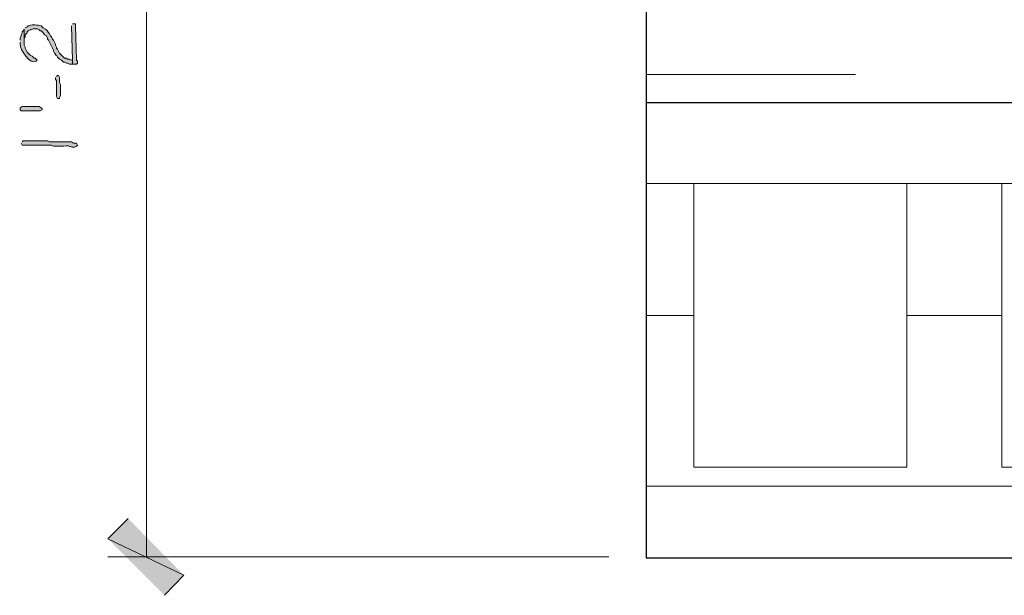
# Model space of a CAD drawing. Units: inches. Extents: x -61 to 673, y 119 to 673.
# Drawn here: x 146 to 204, y 524 to 558 of the extents above; entities that cross this region are included whole.
import ezdxf

# ---------------------------------------------------------------- set-up
doc = ezdxf.new("R2010")
doc.units = ezdxf.units.IN
doc.header["$MEASUREMENT"] = 0
doc.layers.add('Layer 1', color=7, linetype='Continuous')

msp = doc.modelspace()

# ---------------------------------------------------------------- hatches: boundary and pattern name
at = {"layer": 'Layer 1', "true_color": 0xffffff}
h = msp.add_hatch(color=7, dxfattribs=at)
edge = h.paths.add_edge_path()
edge.add_spline(control_points=[(145.59, 556.83), (145.59, 556.83), (145.59, 556.709), (145.59, 556.709), (145.566, 556.405), (146.202, 555.422), (146.55, 555.69), (146.55, 555.69), (146.61, 555.75), (146.61, 555.75), (146.61, 555.75), (146.49, 555.87), (146.49, 555.87), (146.49, 555.87), (146.43, 555.87), (146.43, 555.87), (146.43, 555.87), (146.31, 555.99), (146.31, 555.99), (146.31, 555.99), (146.19, 556.05), (146.19, 556.05), (146.19, 556.05), (146.01, 556.23), (146.01, 556.23), (146.01, 556.23), (145.89, 556.47), (145.89, 556.47), (145.89, 556.47), (145.89, 556.53), (145.89, 556.53), (145.89, 556.53), (145.83, 556.65), (145.83, 556.65), (145.83, 556.65), (145.83, 557.61), (145.83, 557.61), (145.83, 557.61), (145.77, 557.49), (145.77, 557.49), (145.77, 557.49), (145.71, 557.43), (145.71, 557.43), (145.71, 557.43), (145.71, 557.37), (145.71, 557.37), (145.71, 557.37), (145.65, 557.25), (145.65, 557.25), (145.65, 557.25), (145.65, 557.19), (145.65, 557.19), (145.65, 557.19), (145.59, 557.07), (145.59, 557.07), (145.59, 557.07), (145.59, 556.95), (145.59, 556.95)], knot_values=[0, 0, 0, 0, 1, 1, 1, 2, 2, 2, 3, 3, 3, 4, 4, 4, 5, 5, 5, 6, 6, 6, 7, 7, 7, 8, 8, 8, 9, 9, 9, 10, 10, 10, 11, 11, 11, 12, 12, 12, 13, 13, 13, 14, 14, 14, 15, 15, 15, 16, 16, 16, 17, 17, 17, 18, 18, 18, 19, 19, 19, 19], degree=3, periodic=0)
edge.add_line((145.59, 556.95), (145.59, 556.83))
h = msp.add_hatch(color=7, dxfattribs=at)
edge = h.paths.add_edge_path()
edge.add_spline(control_points=[(145.83, 557.61), (145.83, 557.61), (145.83, 556.83), (145.83, 556.83), (145.83, 556.83), (145.83, 557.07), (145.83, 557.07), (145.83, 557.07), (145.89, 557.13), (145.89, 557.13), (145.89, 557.13), (145.89, 557.25), (145.89, 557.25), (145.89, 557.25), (146.01, 557.37), (146.01, 557.37), (146.01, 557.37), (146.01, 557.43), (146.01, 557.43), (146.01, 557.43), (146.07, 557.49), (146.07, 557.49), (146.07, 557.49), (146.19, 557.55), (146.19, 557.55), (146.19, 557.55), (146.25, 557.55), (146.25, 557.55), (146.25, 557.55), (146.37, 557.61), (146.37, 557.61), (146.37, 557.61), (146.61, 557.61), (146.61, 557.61), (146.61, 557.61), (146.73, 557.55), (146.73, 557.55), (146.73, 557.55), (146.79, 557.49), (146.79, 557.49), (146.79, 557.49), (146.85, 557.49), (146.85, 557.49), (146.85, 557.49), (146.91, 557.43), (146.91, 557.43), (146.91, 557.43), (146.97, 557.37), (146.97, 557.37), (146.97, 557.37), (147.03, 557.25), (147.03, 557.25), (147.03, 557.25), (147.15, 557.19), (147.15, 557.19), (147.15, 557.19), (147.21, 557.07), (147.21, 557.07), (147.21, 557.07), (147.21, 557.01), (147.21, 557.01), (147.21, 557.01), (147.27, 556.95), (147.27, 556.95), (147.27, 556.95), (147.57, 556.35), (147.57, 556.35), (147.57, 556.35), (147.57, 556.29), (147.57, 556.29), (147.57, 556.29), (147.63, 556.169), (147.63, 556.169), (147.63, 556.169), (147.69, 556.11), (147.69, 556.11), (147.69, 556.11), (147.69, 556.05), (147.69, 556.05), (147.69, 556.05), (147.75, 556.05), (147.75, 556.05), (147.75, 556.05), (147.81, 555.93), (147.81, 555.93), (147.81, 555.93), (147.93, 555.81), (147.93, 555.81), (147.93, 555.81), (148.05, 555.75), (148.05, 555.75), (148.05, 555.75), (148.11, 555.69), (148.11, 555.69), (148.11, 555.69), (148.17, 555.63), (148.17, 555.63), (148.17, 555.63), (148.23, 555.63), (148.23, 555.63), (148.23, 555.63), (148.35, 555.57), (148.35, 555.57), (148.35, 555.57), (148.41, 555.57), (148.41, 555.57), (148.41, 555.57), (148.53, 555.51), (148.53, 555.51), (148.53, 555.51), (148.71, 555.51), (148.71, 555.51), (148.71, 555.51), (148.71, 555.75), (148.71, 555.75), (148.71, 555.75), (148.65, 555.75), (148.65, 555.75), (148.65, 555.75), (148.53, 555.81), (148.53, 555.81), (148.53, 555.81), (148.41, 555.81), (148.41, 555.81), (148.41, 555.81), (148.35, 555.87), (148.35, 555.87), (148.35, 555.87), (148.23, 555.87), (148.23, 555.87), (148.23, 555.87), (148.17, 555.93), (148.17, 555.93), (148.17, 555.93), (148.11, 555.99), (148.11, 555.99), (148.11, 555.99), (147.93, 556.169), (147.93, 556.169), (147.93, 556.169), (147.81, 556.41), (147.81, 556.41), (147.81, 556.41), (147.75, 556.47), (147.75, 556.47), (147.75, 556.47), (147.75, 556.53), (147.75, 556.53), (147.75, 556.53), (147.69, 556.65), (147.69, 556.65), (147.69, 556.65), (147.69, 556.709), (147.69, 556.709), (147.69, 556.709), (147.57, 556.95), (147.57, 556.95), (147.57, 556.95), (147.51, 557.01), (147.51, 557.01), (147.51, 557.01), (147.45, 557.13), (147.45, 557.13), (147.45, 557.13), (147.39, 557.19), (147.39, 557.19), (147.39, 557.19), (147.33, 557.31), (147.33, 557.31), (147.235, 557.443), (147.182, 557.59), (146.97, 557.669), (146.97, 557.669), (146.91, 557.73), (146.91, 557.73), (146.91, 557.73), (146.85, 557.79), (146.85, 557.79), (146.635, 557.826), (146.353, 557.927), (146.13, 557.79), (146.13, 557.79), (146.07, 557.79), (146.07, 557.79), (146.07, 557.79), (146.01, 557.73), (146.01, 557.73), (146.01, 557.73), (145.89, 557.669), (145.89, 557.669)], knot_values=[0, 0, 0, 0, 1, 1, 1, 2, 2, 2, 3, 3, 3, 4, 4, 4, 5, 5, 5, 6, 6, 6, 7, 7, 7, 8, 8, 8, 9, 9, 9, 10, 10, 10, 11, 11, 11, 12, 12, 12, 13, 13, 13, 14, 14, 14, 15, 15, 15, 16, 16, 16, 17, 17, 17, 18, 18, 18, 19, 19, 19, 20, 20, 20, 21, 21, 21, 22, 22, 22, 23, 23, 23, 24, 24, 24, 25, 25, 25, 26, 26, 26, 27, 27, 27, 28, 28, 28, 29, 29, 29, 30, 30, 30, 31, 31, 31, 32, 32, 32, 33, 33, 33, 34, 34, 34, 35, 35, 35, 36, 36, 36, 37, 37, 37, 38, 38, 38, 39, 39, 39, 40, 40, 40, 41, 41, 41, 42, 42, 42, 43, 43, 43, 44, 44, 44, 45, 45, 45, 46, 46, 46, 47, 47, 47, 48, 48, 48, 49, 49, 49, 50, 50, 50, 51, 51, 51, 52, 52, 52, 53, 53, 53, 54, 54, 54, 55, 55, 55, 56, 56, 56, 57, 57, 57, 58, 58, 58, 59, 59, 59, 60, 60, 60, 61, 61, 61, 62, 62, 62, 63, 63, 63, 63], degree=3, periodic=0)
edge.add_line((145.89, 557.669), (145.83, 557.61))
for points in [[(148.65, 557.79), (148.71, 555.75), (148.71, 555.51), (148.95, 555.51), (149.01, 555.57), (149.01, 555.69), (148.95, 555.75), (148.89, 557.79), (148.89, 557.91), (148.71, 557.91)], [(147.69, 554.73), (147.69, 554.61), (147.75, 554.55), (147.75, 553.59), (147.81, 553.47), (147.93, 553.47), (147.93, 553.53), (147.99, 553.65), (147.99, 554.31), (147.93, 554.43), (147.93, 554.73), (147.87, 554.85), (147.81, 554.85), (147.75, 554.79)], [(145.77, 552.99), (146.73, 552.99), (146.85, 552.93), (146.91, 552.87), (146.91, 552.81), (146.79, 552.75), (145.65, 552.75), (145.59, 552.81), (145.59, 552.93), (145.71, 552.99)], [(152.01, 528.51), (150.81, 527.31), (155.31, 525.15)], [(150.81, 527.31), (155.31, 525.15), (154.17, 523.95)]]:
    msp.add_hatch(color=7, dxfattribs=at).paths.add_polyline_path(points)
h = msp.add_hatch(color=7, dxfattribs=at)
edge = h.paths.add_edge_path()
edge.add_spline(control_points=[(145.65, 550.83), (145.65, 550.83), (145.71, 550.709), (145.71, 550.709), (145.71, 550.709), (145.83, 550.709), (145.83, 550.709), (146.27, 550.709), (146.71, 550.709), (147.15, 550.709), (147.15, 550.709), (147.45, 550.709), (147.45, 550.709), (147.45, 550.709), (147.57, 550.65), (147.57, 550.65), (147.57, 550.65), (148.17, 550.65), (148.17, 550.65), (148.679, 550.685), (148.481, 550.584), (148.77, 550.59), (148.77, 550.59), (148.83, 550.59), (148.83, 550.59), (148.83, 550.59), (148.95, 550.65), (148.95, 550.65), (148.95, 550.65), (149.01, 550.709), (149.01, 550.709), (149.01, 550.709), (148.95, 550.83), (148.95, 550.83), (148.95, 550.83), (148.77, 550.83), (148.77, 550.83), (148.77, 550.83), (148.65, 550.89), (148.65, 550.89), (148.65, 550.89), (148.05, 550.89), (148.05, 550.89), (147.89, 550.89), (147.73, 550.89), (147.57, 550.89), (147.57, 550.89), (147.33, 550.89), (147.33, 550.89), (147.33, 550.89), (147.21, 550.95), (147.21, 550.95), (146.77, 550.95), (146.33, 550.95), (145.89, 550.95), (145.89, 550.95), (145.77, 550.95), (145.77, 550.95), (145.77, 550.95), (145.71, 550.89), (145.71, 550.89)], knot_values=[0, 0, 0, 0, 1, 1, 1, 2, 2, 2, 3, 3, 3, 4, 4, 4, 5, 5, 5, 6, 6, 6, 7, 7, 7, 8, 8, 8, 9, 9, 9, 10, 10, 10, 11, 11, 11, 12, 12, 12, 13, 13, 13, 14, 14, 14, 15, 15, 15, 16, 16, 16, 17, 17, 17, 18, 18, 18, 19, 19, 19, 20, 20, 20, 20], degree=3, periodic=0)
edge.add_line((145.71, 550.89), (145.65, 550.83))

# ---------------------------------------------------------------- linework, layer by layer
at = {"layer": 'Layer 1', "color": 7, "lineweight": 5, "true_color": 0xffffff}
for points in [[(153.09, 526.23), (153.09, 590.85)], [(180.57, 526.23), (150.81, 526.23)]]:
    msp.add_lwpolyline(points, dxfattribs=at)
at = {"layer": 'Layer 1', "color": 7, "lineweight": 30, "true_color": 0xffffff}
for points in [[(182.79, 590.85), (182.79, 526.169)], [(182.79, 553.23), (621.57, 553.23)], [(182.79, 526.169), (621.57, 526.169)]]:
    msp.add_lwpolyline(points, dxfattribs=at)
at = {"layer": 'Layer 1', "lineweight": 0}
for points in [[(148.65, 557.79), (148.71, 555.75), (148.71, 555.51), (148.95, 555.51), (149.01, 555.57), (149.01, 555.69), (148.95, 555.75), (148.89, 557.79), (148.89, 557.91), (148.71, 557.91)], [(147.69, 554.73), (147.69, 554.61), (147.75, 554.55), (147.75, 553.59), (147.81, 553.47), (147.93, 553.47), (147.93, 553.53), (147.99, 553.65), (147.99, 554.31), (147.93, 554.43), (147.93, 554.73), (147.87, 554.85), (147.81, 554.85), (147.75, 554.79)], [(145.77, 552.99), (146.73, 552.99), (146.85, 552.93), (146.91, 552.87), (146.91, 552.81), (146.79, 552.75), (145.65, 552.75), (145.59, 552.81), (145.59, 552.93), (145.71, 552.99), (145.77, 552.99)], [(152.01, 528.51), (150.81, 527.31), (155.31, 525.15)], [(150.81, 527.31), (155.31, 525.15), (154.17, 523.95)]]:
    msp.add_lwpolyline(points, dxfattribs=at)
at = {"layer": 'Layer 1', "color": 8, "lineweight": 9, "true_color": 0x7f7f7f}
msp.add_lwpolyline([(182.79, 554.91), (195.21, 554.91)], dxfattribs=at)
at = {"layer": 'Layer 1', "color": 7, "lineweight": 9, "true_color": 0xffffff}
for points in [[(182.79, 548.43), (621.57, 548.43)], [(198.27, 531.57), (185.61, 531.57), (185.61, 548.43)], [(198.27, 548.43), (198.27, 531.57)], [(203.91, 548.43), (203.91, 531.57)], [(182.79, 540.57), (185.61, 540.57)], [(198.27, 540.57), (203.91, 540.57)], [(216.57, 531.57), (203.91, 531.57)], [(182.79, 530.43), (621.57, 530.43)]]:
    msp.add_lwpolyline(points, dxfattribs=at)
at = {"layer": 'Layer 1', "lineweight": 0}
for points, knots in [([(145.59, 556.83), (145.59, 556.83), (145.59, 556.709), (145.59, 556.709), (145.566, 556.405), (146.202, 555.422), (146.55, 555.69), (146.55, 555.69), (146.61, 555.75), (146.61, 555.75), (146.61, 555.75), (146.49, 555.87), (146.49, 555.87), (146.49, 555.87), (146.43, 555.87), (146.43, 555.87), (146.43, 555.87), (146.31, 555.99), (146.31, 555.99), (146.31, 555.99), (146.19, 556.05), (146.19, 556.05), (146.19, 556.05), (146.01, 556.23), (146.01, 556.23), (146.01, 556.23), (145.89, 556.47), (145.89, 556.47), (145.89, 556.47), (145.89, 556.53), (145.89, 556.53), (145.89, 556.53), (145.83, 556.65), (145.83, 556.65), (145.83, 556.65), (145.83, 557.61), (145.83, 557.61), (145.83, 557.61), (145.77, 557.49), (145.77, 557.49), (145.77, 557.49), (145.71, 557.43), (145.71, 557.43), (145.71, 557.43), (145.71, 557.37), (145.71, 557.37), (145.71, 557.37), (145.65, 557.25), (145.65, 557.25), (145.65, 557.25), (145.65, 557.19), (145.65, 557.19), (145.65, 557.19), (145.59, 557.07), (145.59, 557.07), (145.59, 557.07), (145.59, 556.95), (145.59, 556.95)], [0, 0, 0, 0, 1, 1, 1, 2, 2, 2, 3, 3, 3, 4, 4, 4, 5, 5, 5, 6, 6, 6, 7, 7, 7, 8, 8, 8, 9, 9, 9, 10, 10, 10, 11, 11, 11, 12, 12, 12, 13, 13, 13, 14, 14, 14, 15, 15, 15, 16, 16, 16, 17, 17, 17, 18, 18, 18, 19, 19, 19, 19]), ([(145.83, 557.61), (145.83, 557.61), (145.83, 556.83), (145.83, 556.83), (145.83, 556.83), (145.83, 557.07), (145.83, 557.07), (145.83, 557.07), (145.89, 557.13), (145.89, 557.13), (145.89, 557.13), (145.89, 557.25), (145.89, 557.25), (145.89, 557.25), (146.01, 557.37), (146.01, 557.37), (146.01, 557.37), (146.01, 557.43), (146.01, 557.43), (146.01, 557.43), (146.07, 557.49), (146.07, 557.49), (146.07, 557.49), (146.19, 557.55), (146.19, 557.55), (146.19, 557.55), (146.25, 557.55), (146.25, 557.55), (146.25, 557.55), (146.37, 557.61), (146.37, 557.61), (146.37, 557.61), (146.61, 557.61), (146.61, 557.61), (146.61, 557.61), (146.73, 557.55), (146.73, 557.55), (146.73, 557.55), (146.79, 557.49), (146.79, 557.49), (146.79, 557.49), (146.85, 557.49), (146.85, 557.49), (146.85, 557.49), (146.91, 557.43), (146.91, 557.43), (146.91, 557.43), (146.97, 557.37), (146.97, 557.37), (146.97, 557.37), (147.03, 557.25), (147.03, 557.25), (147.03, 557.25), (147.15, 557.19), (147.15, 557.19), (147.15, 557.19), (147.21, 557.07), (147.21, 557.07), (147.21, 557.07), (147.21, 557.01), (147.21, 557.01), (147.21, 557.01), (147.27, 556.95), (147.27, 556.95), (147.27, 556.95), (147.57, 556.35), (147.57, 556.35), (147.57, 556.35), (147.57, 556.29), (147.57, 556.29), (147.57, 556.29), (147.63, 556.169), (147.63, 556.169), (147.63, 556.169), (147.69, 556.11), (147.69, 556.11), (147.69, 556.11), (147.69, 556.05), (147.69, 556.05), (147.69, 556.05), (147.75, 556.05), (147.75, 556.05), (147.75, 556.05), (147.81, 555.93), (147.81, 555.93), (147.81, 555.93), (147.93, 555.81), (147.93, 555.81), (147.93, 555.81), (148.05, 555.75), (148.05, 555.75), (148.05, 555.75), (148.11, 555.69), (148.11, 555.69), (148.11, 555.69), (148.17, 555.63), (148.17, 555.63), (148.17, 555.63), (148.23, 555.63), (148.23, 555.63), (148.23, 555.63), (148.35, 555.57), (148.35, 555.57), (148.35, 555.57), (148.41, 555.57), (148.41, 555.57), (148.41, 555.57), (148.53, 555.51), (148.53, 555.51), (148.53, 555.51), (148.71, 555.51), (148.71, 555.51), (148.71, 555.51), (148.71, 555.75), (148.71, 555.75), (148.71, 555.75), (148.65, 555.75), (148.65, 555.75), (148.65, 555.75), (148.53, 555.81), (148.53, 555.81), (148.53, 555.81), (148.41, 555.81), (148.41, 555.81), (148.41, 555.81), (148.35, 555.87), (148.35, 555.87), (148.35, 555.87), (148.23, 555.87), (148.23, 555.87), (148.23, 555.87), (148.17, 555.93), (148.17, 555.93), (148.17, 555.93), (148.11, 555.99), (148.11, 555.99), (148.11, 555.99), (147.93, 556.169), (147.93, 556.169), (147.93, 556.169), (147.81, 556.41), (147.81, 556.41), (147.81, 556.41), (147.75, 556.47), (147.75, 556.47), (147.75, 556.47), (147.75, 556.53), (147.75, 556.53), (147.75, 556.53), (147.69, 556.65), (147.69, 556.65), (147.69, 556.65), (147.69, 556.709), (147.69, 556.709), (147.69, 556.709), (147.57, 556.95), (147.57, 556.95), (147.57, 556.95), (147.51, 557.01), (147.51, 557.01), (147.51, 557.01), (147.45, 557.13), (147.45, 557.13), (147.45, 557.13), (147.39, 557.19), (147.39, 557.19), (147.39, 557.19), (147.33, 557.31), (147.33, 557.31), (147.235, 557.443), (147.182, 557.59), (146.97, 557.669), (146.97, 557.669), (146.91, 557.73), (146.91, 557.73), (146.91, 557.73), (146.85, 557.79), (146.85, 557.79), (146.635, 557.826), (146.353, 557.927), (146.13, 557.79), (146.13, 557.79), (146.07, 557.79), (146.07, 557.79), (146.07, 557.79), (146.01, 557.73), (146.01, 557.73), (146.01, 557.73), (145.89, 557.669), (145.89, 557.669)], [0, 0, 0, 0, 1, 1, 1, 2, 2, 2, 3, 3, 3, 4, 4, 4, 5, 5, 5, 6, 6, 6, 7, 7, 7, 8, 8, 8, 9, 9, 9, 10, 10, 10, 11, 11, 11, 12, 12, 12, 13, 13, 13, 14, 14, 14, 15, 15, 15, 16, 16, 16, 17, 17, 17, 18, 18, 18, 19, 19, 19, 20, 20, 20, 21, 21, 21, 22, 22, 22, 23, 23, 23, 24, 24, 24, 25, 25, 25, 26, 26, 26, 27, 27, 27, 28, 28, 28, 29, 29, 29, 30, 30, 30, 31, 31, 31, 32, 32, 32, 33, 33, 33, 34, 34, 34, 35, 35, 35, 36, 36, 36, 37, 37, 37, 38, 38, 38, 39, 39, 39, 40, 40, 40, 41, 41, 41, 42, 42, 42, 43, 43, 43, 44, 44, 44, 45, 45, 45, 46, 46, 46, 47, 47, 47, 48, 48, 48, 49, 49, 49, 50, 50, 50, 51, 51, 51, 52, 52, 52, 53, 53, 53, 54, 54, 54, 55, 55, 55, 56, 56, 56, 57, 57, 57, 58, 58, 58, 59, 59, 59, 60, 60, 60, 61, 61, 61, 62, 62, 62, 63, 63, 63, 63]), ([(145.65, 550.83), (145.65, 550.83), (145.71, 550.709), (145.71, 550.709), (145.71, 550.709), (145.83, 550.709), (145.83, 550.709), (146.27, 550.709), (146.71, 550.709), (147.15, 550.709), (147.15, 550.709), (147.45, 550.709), (147.45, 550.709), (147.45, 550.709), (147.57, 550.65), (147.57, 550.65), (147.57, 550.65), (148.17, 550.65), (148.17, 550.65), (148.679, 550.685), (148.481, 550.584), (148.77, 550.59), (148.77, 550.59), (148.83, 550.59), (148.83, 550.59), (148.83, 550.59), (148.95, 550.65), (148.95, 550.65), (148.95, 550.65), (149.01, 550.709), (149.01, 550.709), (149.01, 550.709), (148.95, 550.83), (148.95, 550.83), (148.95, 550.83), (148.77, 550.83), (148.77, 550.83), (148.77, 550.83), (148.65, 550.89), (148.65, 550.89), (148.65, 550.89), (148.05, 550.89), (148.05, 550.89), (147.89, 550.89), (147.73, 550.89), (147.57, 550.89), (147.57, 550.89), (147.33, 550.89), (147.33, 550.89), (147.33, 550.89), (147.21, 550.95), (147.21, 550.95), (146.77, 550.95), (146.33, 550.95), (145.89, 550.95), (145.89, 550.95), (145.77, 550.95), (145.77, 550.95), (145.77, 550.95), (145.71, 550.89), (145.71, 550.89)], [0, 0, 0, 0, 1, 1, 1, 2, 2, 2, 3, 3, 3, 4, 4, 4, 5, 5, 5, 6, 6, 6, 7, 7, 7, 8, 8, 8, 9, 9, 9, 10, 10, 10, 11, 11, 11, 12, 12, 12, 13, 13, 13, 14, 14, 14, 15, 15, 15, 16, 16, 16, 17, 17, 17, 18, 18, 18, 19, 19, 19, 20, 20, 20, 20])]:
    msp.add_open_spline(points, degree=3, knots=knots, dxfattribs=at)

doc.saveas('drawing.dxf')
